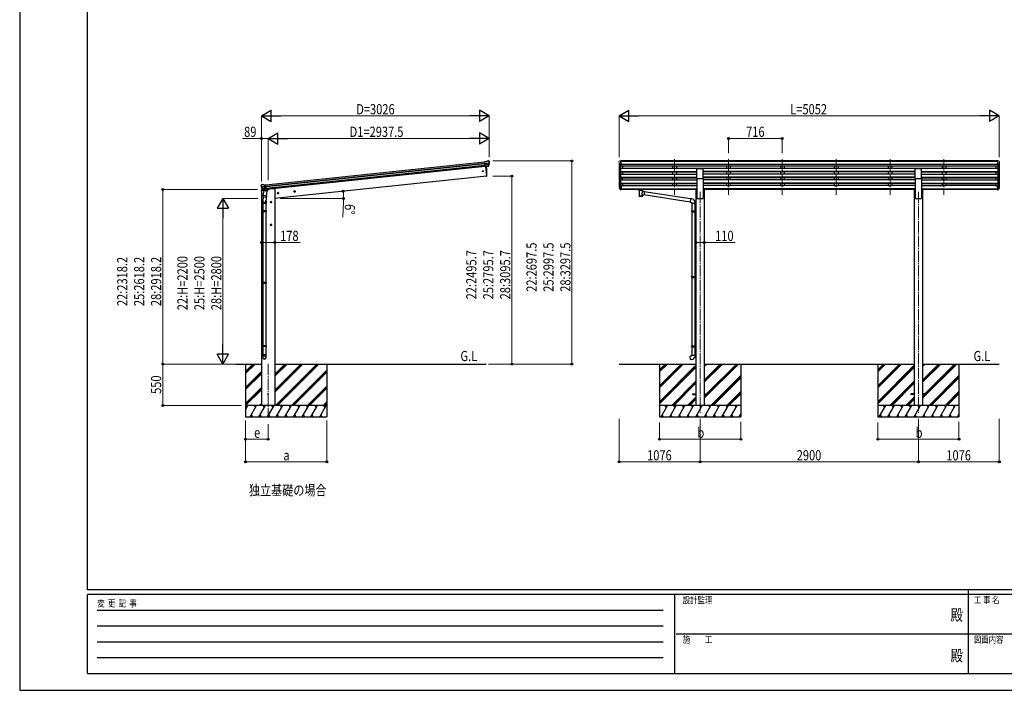
# Model space of a CAD drawing. Units: millimetres. Extents: x 0 to 25230, y 0 to 17820.
# Drawn here: x 0 to 13082, y 0 to 8910 of the extents above; entities that cross this region are included whole.
import ezdxf
from ezdxf.enums import TextEntityAlignment as Align

# ---------------------------------------------------------------- set-up
doc = ezdxf.new("R2010")
doc.units = ezdxf.units.MM
doc.linetypes.add('YCENTER_1', pattern=[13, 10, -1, 1, -1])
for name, color, linetype, lineweight in [('USER1', 3, 'Continuous', 13), ('YKK_12', 2, 'Continuous', 13), ('YKK_13', 4, 'Continuous', 30), ('YKK_A1', 4, 'Continuous', 30), ('YKK_D', 6, 'Continuous', 13), ('YKK_ZWAK', 7, 'Continuous', 30)]:
    doc.layers.add(name, color=color, linetype=linetype, lineweight=lineweight)
doc.styles.add('text-b', font='extslim2.shx', dxfattribs={"width": 0.8, "bigfont": 'extfont2.shx'})

msp = doc.modelspace()

# ---------------------------------------------------------------- linework, layer by layer
at = {"layer": 'YKK_12', "linetype": 'YCENTER_1', "ltscale": 15}
for p, q in [((8700, 7058), (8700, 6581)), ((8700, 7058), (8700, 6581)), ((9416, 7058), (9416, 6581)), ((9416, 7058), (9416, 6581)), ((10132, 7058), (10132, 6581)), ((10132, 7058), (10132, 6581)), ((10848, 7058), (10848, 6581)), ((10848, 7058), (10848, 6581)), ((11564, 7058), (11564, 6581)), ((11564, 7058), (11564, 6581)), ((12280, 7058), (12280, 6581)), ((12280, 7058), (12280, 6581)), ((9040, 6624), (9040, 3685)), ((11940, 6624), (11940, 3685)), ((3300, 4338), (3300, 3633))]:
    msp.add_line(p, q, dxfattribs=at)
at = {"layer": 'YKK_13'}
for p, q in [((6202, 7026), (6175, 7023)), ((6182, 6958), (6175, 7023)), ((6178, 7002), (6237, 7009)), ((6238, 7003), (6178, 6997)), ((6237, 6986), (6180, 6980)), ((6236, 6981), (6180, 6976)), ((6226, 6963), (6182, 6959)), ((6182, 6958), (6192, 6959)), ((6189, 6959), (6203, 6831)), ((6192, 6959), (6218, 6962)), ((6192, 6959), (6192, 6959)), ((6202, 7026), (6214, 7033)), ((6214, 7033), (6214, 7033)), ((6215, 7033), (6228, 7035)), ((6215, 7033), (6215, 7033)), ((6218, 6962), (6226, 6963)), ((6218, 6962), (6218, 6962)), ((6227, 6965), (6237, 6983)), ((6228, 7035), (6228, 7035)), ((6228, 6964), (6238, 6983)), ((6232, 7033), (6232, 7033)), ((6232, 7033), (6236, 7030)), ((6236, 7030), (6237, 7029)), ((6239, 7026), (6238, 7027)), ((8998, 6799), (8998, 6934)), ((8998, 6934), (9083, 6934)), ((9083, 6799), (9083, 6934)), ((11898, 6799), (11898, 6934)), ((11898, 6934), (11983, 6934)), ((11983, 6799), (11983, 6934)), ((6203, 6831), (6205, 6831)), ((3209, 6707), (3209, 6709)), ((3214, 6716), (3210, 6712)), ((3210, 6712), (3210, 6711)), ((3214, 6716), (3214, 6716)), ((3274, 6697), (3214, 6691)), ((3215, 6685), (3274, 6691)), ((3231, 6719), (3217, 6718)), ((3217, 6718), (3217, 6718)), ((3219, 6669), (3276, 6675)), ((3231, 6719), (3231, 6719)), ((3245, 6715), (3232, 6719)), ((3232, 6719), (3232, 6719)), ((3245, 6715), (3271, 6718)), ((3278, 6653), (3271, 6718)), ((7965, 6691), (7969, 6683)), ((7966, 6692), (7969, 6685)), ((7967, 6680), (7968, 6675)), ((7991, 6705), (7984, 6705)), ((7991, 6705), (7991, 6651)), ((8998, 6799), (9083, 6799)), ((11898, 6799), (11983, 6799)), ((12990, 6705), (12990, 6651)), ((12990, 6705), (12996, 6705)), ((13014, 6692), (13011, 6685)), ((13015, 6691), (13011, 6683)), ((13013, 6680), (13012, 6675)), ((3232, 6650), (3218, 6665)), ((3233, 6650), (3220, 6666)), ((3221, 6665), (3276, 6670)), ((3234, 6560), (3229, 6505)), ((3230, 6563), (3232, 6576)), ((3230, 6562), (3230, 6562)), ((3231, 6561), (3272, 6553)), ((3245, 6641), (3232, 6576)), ((3277, 6566), (3232, 6576)), ((3235, 6649), (3278, 6653)), ((3235, 6650), (3237, 6650)), ((3242, 6649), (3235, 6649)), ((3237, 6650), (3275, 6654)), ((3239, 6649), (3239, 6649)), ((3239, 6647), (3264, 6638)), ((3243, 6649), (3242, 6649)), ((3268, 6652), (3243, 6649)), ((3290, 6632), (3245, 6641)), ((3248, 6644), (3247, 6641)), ((3268, 6653), (3265, 6638)), ((3278, 6653), (3268, 6652)), ((3268, 6652), (3268, 6652)), ((3277, 6569), (3271, 6501)), ((3277, 6566), (3274, 6554)), ((3275, 6654), (3276, 6654)), ((3277, 6566), (3290, 6632)), ((3278, 6656), (3279, 6656)), ((3279, 6656), (3290, 6639)), ((3290, 6639), (3289, 6632)), ((7991, 6665), (7984, 6665)), ((7991, 6660), (7984, 6660)), ((7991, 6651), (7984, 6651)), ((8208, 6660), (8208, 6661)), ((8208, 6661), (8208, 6661)), ((8208, 6661), (8209, 6661)), ((8208, 6660), (8208, 6658)), ((8208, 6660), (8208, 6654)), ((8208, 6660), (8208, 6660)), ((8208, 6660), (8208, 6660)), ((8208, 6654), (8208, 6654)), ((8208, 6654), (8208, 6654)), ((8208, 6654), (8208, 6654)), ((8208, 6654), (8208, 6654)), ((8208, 6654), (8209, 6654)), ((8209, 6661), (8209, 6661)), ((8209, 6661), (8209, 6661)), ((8209, 6661), (8210, 6661)), ((8209, 6654), (8209, 6654)), ((8209, 6654), (8209, 6654)), ((8209, 6654), (8210, 6654)), ((8210, 6661), (8293, 6661)), ((8210, 6661), (8210, 6661)), ((8210, 6659), (8293, 6659)), ((8210, 6654), (8225, 6654)), ((8210, 6654), (8210, 6654)), ((8225, 6648), (8225, 6655)), ((8229, 6647), (8229, 6562)), ((8274, 6628), (8274, 6647)), ((8300, 6624), (8274, 6628)), ((8274, 6562), (8274, 6582)), ((8274, 6582), (8293, 6579)), ((8279, 6648), (8279, 6655)), ((8279, 6654), (8293, 6654)), ((8293, 6661), (8293, 6661)), ((8293, 6661), (8294, 6661)), ((8293, 6654), (8293, 6654)), ((8293, 6654), (8294, 6654)), ((8300, 6624), (8293, 6579)), ((8907, 6486), (8293, 6581)), ((8294, 6661), (8294, 6661)), ((8294, 6661), (8295, 6661)), ((8294, 6654), (8294, 6654)), ((8294, 6654), (8295, 6654)), ((8295, 6661), (8295, 6661)), ((8295, 6661), (8295, 6660)), ((8295, 6660), (8295, 6654)), ((8295, 6660), (8295, 6660)), ((8295, 6660), (8295, 6660)), ((8295, 6654), (8295, 6654)), ((8295, 6654), (8295, 6654)), ((8295, 6654), (8295, 6654)), ((8295, 6654), (8295, 6654)), ((8911, 6528), (8299, 6622)), ((12990, 6665), (12996, 6665)), ((12990, 6660), (12996, 6660)), ((12990, 6651), (12996, 6651)), ((3227, 6467), (3227, 6502)), ((3273, 6467), (3227, 6467)), ((3229, 6467), (3229, 6371)), ((3271, 6467), (3271, 6371)), ((3273, 6502), (3273, 6467)), ((8911, 6529), (8907, 6484)), ((8907, 6484), (8927, 6482)), ((8932, 6528), (8911, 6529)), ((8927, 6482), (8927, 6472)), ((8927, 6472), (8973, 6472)), ((8929, 6472), (8929, 6370)), ((8971, 6472), (8971, 6372)), ((8973, 6472), (8973, 6483)), ((3227, 6369), (3228, 6371)), ((3273, 6369), (3227, 6369)), ((3227, 6369), (3227, 6361)), ((3273, 6361), (3227, 6361)), ((3227, 6361), (3228, 6359)), ((3272, 6371), (3228, 6371)), ((3272, 6359), (3228, 6359)), ((3229, 6359), (3229, 5419)), ((3271, 6359), (3271, 5419)), ((3273, 6369), (3272, 6371)), ((3273, 6361), (3272, 6359)), ((3273, 6369), (3273, 6361)), ((8927, 6368), (8928, 6370)), ((8927, 6368), (8971, 6368)), ((8927, 6368), (8927, 6360)), ((8927, 6360), (8971, 6360)), ((8927, 6360), (8928, 6358)), ((8928, 6370), (8971, 6370)), ((8928, 6358), (8971, 6358)), ((8929, 6358), (8929, 5497)), ((8967, 6368), (8966, 6370)), ((8967, 6360), (8966, 6358)), ((8967, 6368), (8967, 6360)), ((8969, 6372), (8985, 6373)), ((8969, 6370), (8969, 6372)), ((8969, 6370), (8971, 6370)), ((8969, 6357), (8971, 6357)), ((8969, 6355), (8969, 6357)), ((8969, 6355), (8985, 6355)), ((8971, 6357), (8971, 6370)), ((8971, 6355), (8971, 5500)), ((8985, 6373), (8985, 6355)), ((8927, 5495), (8928, 5497)), ((8927, 5495), (8971, 5495)), ((8927, 5495), (8927, 5487)), ((8928, 5497), (8971, 5497)), ((8967, 5495), (8966, 5497)), ((8967, 5495), (8967, 5487)), ((8969, 5500), (8985, 5500)), ((8969, 5498), (8969, 5500)), ((8969, 5498), (8971, 5498)), ((8971, 5485), (8971, 5498)), ((8985, 5500), (8985, 5482)), ((3227, 5417), (3228, 5419)), ((3273, 5417), (3227, 5417)), ((3227, 5417), (3227, 5409)), ((3273, 5409), (3227, 5409)), ((3227, 5409), (3228, 5407)), ((3272, 5419), (3228, 5419)), ((3272, 5407), (3228, 5407)), ((3229, 5407), (3229, 4579)), ((3271, 5407), (3271, 4579)), ((3273, 5417), (3272, 5419)), ((3273, 5409), (3272, 5407)), ((3273, 5417), (3273, 5409)), ((8927, 5487), (8971, 5487)), ((8927, 5487), (8928, 5485)), ((8928, 5485), (8971, 5485)), ((8929, 5485), (8929, 4575)), ((8967, 5487), (8966, 5485)), ((8969, 5485), (8971, 5485)), ((8969, 5483), (8969, 5485)), ((8969, 5483), (8985, 5482)), ((8971, 5483), (8971, 4577)), ((3227, 4577), (3228, 4579)), ((3272, 4579), (3228, 4579)), ((3273, 4577), (3272, 4579)), ((3273, 4577), (3227, 4577)), ((3227, 4577), (3227, 4569)), ((3273, 4569), (3227, 4569)), ((3227, 4569), (3228, 4567)), ((3227, 4423), (3227, 4457)), ((3273, 4457), (3227, 4457)), ((3272, 4567), (3228, 4567)), ((3229, 4567), (3229, 4457)), ((3271, 4567), (3271, 4457)), ((3273, 4569), (3272, 4567)), ((3273, 4577), (3273, 4569)), ((3273, 4423), (3273, 4457)), ((8927, 4573), (8928, 4575)), ((8927, 4573), (8971, 4573)), ((8927, 4573), (8927, 4565)), ((8927, 4565), (8971, 4565)), ((8927, 4565), (8928, 4563)), ((8927, 4453), (8973, 4453)), ((8927, 4443), (8927, 4453)), ((8928, 4575), (8971, 4575)), ((8928, 4563), (8971, 4563)), ((8929, 4563), (8929, 4453)), ((8967, 4573), (8966, 4575)), ((8967, 4565), (8966, 4563)), ((8967, 4573), (8967, 4565)), ((8969, 4577), (8985, 4578)), ((8969, 4575), (8969, 4577)), ((8969, 4575), (8971, 4575)), ((8969, 4562), (8971, 4562)), ((8969, 4560), (8969, 4562)), ((8969, 4560), (8985, 4560)), ((8971, 4562), (8971, 4575)), ((8971, 4560), (8971, 4453)), ((8973, 4453), (8973, 4442)), ((8985, 4578), (8985, 4560)), ((8907, 4441), (8927, 4443)), ((8911, 4395), (8907, 4441)), ((8932, 4397), (8911, 4395)), ((8940, 3940), (8940, 3930)), ((8940, 3940), (8985, 3940)), ((8940, 3930), (8985, 3930)), ((9095, 3940), (9140, 3940)), ((9095, 3930), (9140, 3930)), ((9140, 3940), (9140, 3930)), ((11840, 3940), (11840, 3930)), ((11885, 3940), (11840, 3940)), ((11885, 3930), (11840, 3930)), ((12040, 3940), (11995, 3940)), ((12040, 3930), (11995, 3930)), ((12040, 3940), (12040, 3930))]:
    msp.add_line(p, q, dxfattribs=at)
at = {"layer": 'YKK_13', "lineweight": 13, "ltscale": 0.5}
for p, q in [((7962, 7025), (7962, 7024)), ((7969, 7034), (7965, 7028)), ((7965, 7003), (7970, 7000)), ((7976, 6963), (7967, 6979)), ((7972, 7034), (7970, 7034)), ((7970, 7000), (7970, 6983)), ((7972, 7034), (7991, 7034)), ((7984, 6961), (7979, 6961)), ((7984, 6961), (7984, 7034)), ((7991, 6962), (7984, 6962)), ((7991, 7034), (8001, 7034)), ((7991, 6962), (7991, 7034)), ((8001, 7033), (8001, 7034)), ((12990, 7034), (12980, 7034)), ((12980, 7033), (12980, 7034)), ((12990, 7034), (12980, 7034)), ((12980, 7033), (12980, 7034)), ((12990, 6962), (12990, 7034)), ((13008, 7034), (12990, 7034)), ((12990, 6962), (12990, 7034)), ((13008, 7034), (12990, 7034)), ((12990, 6962), (12996, 6962)), ((12990, 6962), (12996, 6962)), ((12996, 6961), (12996, 7034)), ((12996, 6961), (12996, 7034)), ((12996, 6961), (13001, 6961)), ((12996, 6961), (13001, 6961)), ((13004, 6963), (13013, 6979)), ((13004, 6963), (13013, 6979)), ((13008, 7034), (13010, 7034)), ((13008, 7034), (13010, 7034)), ((13016, 7003), (13010, 7000)), ((13016, 7003), (13010, 7000)), ((13010, 7000), (13010, 6983)), ((13010, 7000), (13010, 6983)), ((13011, 7034), (13015, 7028)), ((13011, 7034), (13015, 7028)), ((13018, 7025), (13018, 7024)), ((13018, 7025), (13018, 7024))]:
    msp.add_line(p, q, dxfattribs=at)
at = {"layer": 'YKK_13', "lineweight": 25}
for p, q in [((7968, 6676), (7977, 6660)), ((7968, 6675), (7977, 6652)), ((7978, 6661), (7970, 6676)), ((7984, 6705), (7984, 6650)), ((12996, 6705), (12996, 6650)), ((13002, 6661), (13010, 6676)), ((13012, 6676), (13004, 6660)), ((13012, 6675), (13004, 6652)), ((7984, 6660), (7979, 6660)), ((7984, 6658), (7979, 6658)), ((7984, 6650), (7979, 6650)), ((12996, 6660), (13001, 6660)), ((12996, 6658), (13001, 6658)), ((12996, 6650), (13001, 6650))]:
    msp.add_line(p, q, dxfattribs=at)
at = {"layer": 'YKK_13', "ltscale": 0.5}
for p, q in [((3207, 6648), (3207, 6642)), ((3207, 6642), (3244, 6646)), ((3229, 6653), (3210, 6651)), ((3283, 6650), (3310, 6652)), ((3314, 6660), (3314, 6657))]:
    msp.add_line(p, q, dxfattribs=at)
at = {"layer": 'YKK_13'}
for centre, radius in [((6155, 6897), 6.5), ((3300, 3935), 4.5)]:
    msp.add_circle(centre, radius, dxfattribs=at)
for centre, radius, start, end in [((5307, 6871), 901, 357.6414, 5.7069), ((6215, 7030), 3, 96.0237, 120.9763), ((6225, 6966), 2.99, 285.2717, 331.0074), ((6229, 7030), 5, 51.0443, 95.9557), ((6045, 7004), 192, 1.4271, 6.5758), ((6283, 7011), 45.3, 182.6712, 185.6452), ((6038, 7004), 200, 354.2001, 359.5388), ((6234, 6985), 3, 332.6911, 354.2001), ((6241, 7003), 2.74, 179.0215, 184.4341), ((6238, 7001), 1.35, 95.1605, 97.9193), ((6236, 6984), 3, 331, 354.1392), ((6038, 7004), 202, 354.1392, 6), ((6204, 6834), 3, 278, 357.6392), ((3410, 6728), 202, 186, 197.8608), ((3403, 6726), 192, 185.4242, 190.5729), ((3218, 6713), 5, 96.0443, 140.9557), ((3169, 6684), 45.3, 6.3548, 9.3288), ((3212, 6685), 2.74, 7.5659, 12.9785), ((3215, 6684), 1.35, 94.0807, 96.8395), ((3410, 6728), 200, 192.4612, 197.7999), ((3231, 6716), 3, 71.0237, 95.9763), ((7995, 6702), 30.4, 187.1552, 198.1973), ((7993, 6700), 29.5, 186.5081, 197.9814), ((12985, 6702), 30.4, 341.8027, 352.8448), ((12987, 6700), 29.5, 342.0186, 353.4919), ((3221, 6667), 3, 197.8608, 221), ((3222, 6668), 3, 197.7999, 219.3089), ((3231, 6563), 1.95, 167.5402, 209.9777), ((3232, 6563), 2, 209.9096, 258.5), ((3234, 6651), 2.99, 220.9926, 266.7283), ((3235, 6650), 0.5, 240.7375, 276), ((3238, 6649), 0.5, 348.5, 96), ((3240, 6648), 1, 168.5, 248.5), ((3264, 6639), 1.03, 242.539, 344.4657), ((3269, 6652), 0.604, 93.0984, 164.7059), ((3272, 6555), 2, 258.5, 341.9684), ((3276, 6654), 0.5, 276, 311.2625), ((3257, 6502), 30, 177.4514, 180), ((8928, 6483), 45, 0, 85), ((8928, 4442), 45, 275, 0)]:
    msp.add_arc(centre, radius, start, end, dxfattribs=at)
at = {"layer": 'YKK_13', "lineweight": 13, "ltscale": 0.5}
for centre, radius, start, end in [((7965, 7025), 3, 93, 180), ((8164, 7024), 202, 180, 184.949), ((7969, 7007), 6.18, 185.7035, 224.999), ((7970, 6980), 3, 94.7167, 210), ((7970, 7033), 1, 93.5, 145), ((7970, 7000), 0.3, 0, 60), ((7970, 6983), 0.3, 274.7167, 0), ((7979, 6964), 3, 210, 266.5), ((13001, 6964), 3, 273.5, 330), ((13001, 6964), 3, 273.5, 330), ((13010, 7033), 1, 35, 86.5), ((13010, 7033), 1, 35, 86.5), ((13010, 7000), 0.3, 120, 180), ((13010, 7000), 0.3, 120, 180), ((13010, 6983), 0.3, 180, 265.2833), ((13010, 6980), 3, 330, 85.2833), ((13010, 6983), 0.3, 180, 265.2833), ((13010, 6980), 3, 330, 85.2833), ((13015, 7025), 3, 0, 87), ((13015, 7025), 3, 0, 87), ((13011, 7007), 6.18, 315.001, 354.2965), ((13011, 7007), 6.18, 315.001, 354.2965), ((12816, 7024), 202, 355.051, 0), ((12816, 7024), 202, 355.051, 0)]:
    msp.add_arc(centre, radius, start, end, dxfattribs=at)
at = {"layer": 'YKK_13', "ltscale": 0.5}
for centre, radius, start, end in [((3210, 6648), 3, 96, 172.5), ((3309, 6657), 5, 276, 352.5)]:
    msp.add_arc(centre, radius, start, end, dxfattribs=at)
at = {"layer": 'YKK_13'}
for centre, major_axis, ratio, start_param, end_param in [((6225, 6966), (-0.11, 3), 0.642905, 3.245938, 4.203928), ((6225, 6966), (3.53, -2.11), 0.650902, 5.256145, 5.328955), ((6225, 6966), (1.66, -2.51), 0.997631, 5.80419, 5.892948), ((6228, 6966), (1.08, 3.13), 0.040856, 2.113504, 2.141625), ((6236, 7026), (-0.87, 5.91), 0.020485, 0.671432, 1.569131), ((6231, 7030), (5.88, -1.31), 0.24881, 0.460585, 0.464104), ((6235, 7027), (-2.34, 1.9), 0.995767, 3.985972, 4.712389), ((6040, 6982), (-21, 199), 0.994373, 4.711379, 4.727754), ((8053, 6699), (-89.1, 1.4), 0.57596, -0.08695, 0.084632), ((8052, 6706), (87.9, 4.4), 0.541684, 3.065934, 3.222851), ((7969, 6680), (1.3, 0), 0.90356, 1.370089, 3.347195), ((8055, 6696), (-89.1, 0), 0.90356, 0.205602, 0.251535), ((8054, 6700), (-88.1, 0), 0.90356, 0.266296, 0.300384), ((8252, 6655), (27, 0), 0.070066, 0, 3.141593), ((8252, 6648), (27.1, 0), 0.069685, 3.141593, 6.283185), ((8252, 6574), (22.9, 0), 0.122865, 3.141593, 6.283185), ((8263, 6651), (16, 0), 0.361356, 6.263698, 6.283185), ((3250, 6502), (23, 0), 0.996195, 2.621936, 6.60748), ((3250, 6502), (21, 0), 0.996195, 3.02155, 6.224799), ((3250, 4425), (-23, 0), 0.996195, 3.141593, 6.283185), ((3250, 4423), (-23, 0), 0.996195, 3.141593, 6.283185), ((3250, 4423), (0, -23.4), 0.981806, 4.712389, 7.853982)]:
    msp.add_ellipse(centre, major_axis=major_axis, ratio=ratio, start_param=start_param, end_param=end_param, dxfattribs=at)
at = {"layer": 'YKK_13', "extrusion": (0, 0, -1)}
for centre, major_axis, ratio, start_param, end_param in [((3212, 6709), (1.9, 2.34), 0.995767, 3.985972, 4.712389), ((3216, 6714), (-5.48, -2.51), 0.24881, 0.460585, 0.464104), ((3211, 6708), (-0.38, 5.97), 0.020485, 0.671432, 1.569131), ((3412, 6706), (-21, 199), 0.994373, 4.711379, 4.727754), ((12926, 6700), (88.1, 0), 0.90356, 0.266296, 0.300384), ((13011, 6680), (-1.3, 0), 0.90356, 1.370089, 3.347195), ((12925, 6696), (89.1, 0), 0.90356, 0.205602, 0.251535), ((12927, 6699), (89.1, 1.4), 0.57596, -0.08695, 0.084632), ((12928, 6706), (-87.9, 4.4), 0.541684, 3.065934, 3.222851), ((3232, 6652), (-1.71, 2.84), 0.040856, 2.113504, 2.141625), ((3234, 6652), (-0.51, 2.96), 0.642905, 3.245938, 4.203928), ((3234, 6652), (-3.02, -2.79), 0.650902, 5.256145, 5.328955), ((3234, 6652), (-1.1, -2.8), 0.997631, 5.80419, 5.892948), ((8210, 6658), (2, 0), 0.109601, 3.141593, 4.712389), ((8252, 6562), (22.9, 0), 0.101955, 6.282972, 9.424821), ((8252, 6602), (-22.8, -26.6), 0.234429, 3.156333, 4.597638), ((8254, 6604), (20.3, -22.2), 0.045535, 4.975651, 6.24419), ((8293, 6658), (2, 0), 0.109601, 4.712389, 6.283185)]:
    msp.add_ellipse(centre, major_axis=major_axis, ratio=ratio, start_param=start_param, end_param=end_param, dxfattribs=at)
at = {"layer": 'YKK_13', "lineweight": 25}
for centre, major_axis, start_param, end_param in [((7979, 6661), (-3, 0), 0.523599, 1.570796), ((7979, 6653), (3, 0), 3.665191, 4.712389), ((7979, 6661), (-1.5, 0), 0.523599, 1.570796)]:
    msp.add_ellipse(centre, major_axis=major_axis, ratio=0.90356, start_param=start_param, end_param=end_param, dxfattribs=at)
at = {"layer": 'YKK_13', "lineweight": 25, "extrusion": (0, 0, -1)}
for centre, major_axis, start_param, end_param in [((13001, 6661), (1.5, 0), 0.523599, 1.570796), ((13001, 6661), (3, 0), 0.523599, 1.570796), ((13001, 6653), (-3, 0), 3.665191, 4.712389)]:
    msp.add_ellipse(centre, major_axis=major_axis, ratio=0.90356, start_param=start_param, end_param=end_param, dxfattribs=at)
at = {"layer": 'YKK_13'}
msp.add_ellipse((3250, 4423), major_axis=(21, 0), ratio=0.996195, dxfattribs=at)
at = {"layer": 'YKK_A1'}
for p, q in [((3272, 6716), (6176, 7021)), ((3274, 6697), (6178, 7002)), ((3274, 6693), (6178, 6998)), ((3276, 6673), (6180, 6978)), ((6182, 6961), (3278, 6656)), ((6189, 6959), (6203, 6831)), ((7964, 7004), (7964, 6705)), ((7969, 6976), (7969, 6679)), ((7978, 6962), (7978, 6660)), ((7984, 6961), (7984, 6705)), ((12996, 6934), (7984, 6934)), ((12990, 7033), (7991, 7033)), ((12990, 7027), (7991, 7027)), ((12990, 6984), (7991, 6984)), ((12990, 6966), (7991, 6966)), ((11913, 6963), (7991, 6963)), ((8009, 6963), (8009, 6934)), ((8675, 6963), (8675, 6934)), ((8725, 6963), (8725, 6934)), ((9391, 6963), (9391, 6934)), ((9441, 6963), (9441, 6934)), ((10107, 6963), (10107, 6934)), ((10157, 6963), (10157, 6934)), ((10823, 6963), (10823, 6934)), ((10873, 6963), (10873, 6934)), ((11539, 6963), (11539, 6934)), ((11589, 6963), (11589, 6934)), ((12990, 6963), (11913, 6963)), ((12255, 6963), (12255, 6934)), ((12305, 6963), (12305, 6934)), ((12971, 6963), (12971, 6934)), ((12996, 6961), (12996, 6705)), ((13002, 6962), (13002, 6660)), ((13011, 6976), (13011, 6679)), ((13016, 7004), (13016, 6705)), ((6203, 6831), (3389, 6535)), ((7984, 6892), (8998, 6892)), ((7984, 6891), (8998, 6891)), ((7984, 6887), (8998, 6887)), ((7984, 6858), (8998, 6858)), ((7984, 6816), (8998, 6816)), ((7984, 6815), (8998, 6815)), ((7984, 6810), (8998, 6810)), ((8009, 6887), (8009, 6858)), ((8009, 6781), (8009, 6810)), ((8675, 6887), (8675, 6858)), ((8675, 6810), (8675, 6781)), ((8725, 6887), (8725, 6858)), ((8725, 6810), (8725, 6781)), ((11898, 6892), (9083, 6892)), ((11898, 6891), (9083, 6891)), ((11898, 6887), (9083, 6887)), ((11898, 6858), (9083, 6858)), ((11898, 6816), (9083, 6816)), ((11898, 6815), (9083, 6815)), ((11898, 6810), (9083, 6810)), ((9391, 6887), (9391, 6858)), ((9391, 6810), (9391, 6781)), ((9441, 6887), (9441, 6858)), ((9441, 6810), (9441, 6781)), ((10107, 6887), (10107, 6858)), ((10107, 6810), (10107, 6781)), ((10157, 6887), (10157, 6858)), ((10157, 6810), (10157, 6781)), ((10823, 6887), (10823, 6858)), ((10823, 6810), (10823, 6781)), ((10873, 6887), (10873, 6858)), ((10873, 6810), (10873, 6781)), ((11539, 6887), (11539, 6858)), ((11539, 6810), (11539, 6781)), ((11589, 6887), (11589, 6858)), ((11589, 6810), (11589, 6781)), ((11983, 6892), (12996, 6892)), ((11983, 6891), (12996, 6891)), ((11983, 6887), (12996, 6887)), ((11983, 6858), (12996, 6858)), ((11983, 6816), (12996, 6816)), ((11983, 6815), (12996, 6815)), ((11983, 6810), (12996, 6810)), ((12255, 6887), (12255, 6858)), ((12255, 6810), (12255, 6781)), ((12305, 6887), (12305, 6858)), ((12305, 6810), (12305, 6781)), ((12971, 6887), (12971, 6858)), ((12971, 6781), (12971, 6810)), ((7984, 6781), (8998, 6781)), ((7984, 6740), (8998, 6740)), ((7984, 6738), (8998, 6738)), ((7984, 6734), (8998, 6734)), ((8009, 6704), (7991, 6704)), ((8009, 6734), (8009, 6704)), ((8009, 6709), (8675, 6709)), ((8675, 6734), (8675, 6704)), ((8725, 6704), (8675, 6704)), ((8725, 6734), (8725, 6704)), ((8725, 6709), (8998, 6709)), ((8998, 6799), (8998, 6535)), ((9083, 6799), (9083, 6535)), ((11898, 6781), (9083, 6781)), ((11898, 6740), (9083, 6740)), ((11898, 6738), (9083, 6738)), ((11898, 6734), (9083, 6734)), ((9391, 6709), (9083, 6709)), ((9391, 6734), (9391, 6704)), ((9441, 6704), (9391, 6704)), ((9441, 6734), (9441, 6704)), ((10107, 6709), (9441, 6709)), ((10107, 6734), (10107, 6704)), ((10157, 6704), (10107, 6704)), ((10157, 6734), (10157, 6704)), ((10823, 6709), (10157, 6709)), ((10823, 6734), (10823, 6704)), ((10873, 6704), (10823, 6704)), ((10873, 6734), (10873, 6704)), ((11539, 6709), (10873, 6709)), ((11539, 6734), (11539, 6704)), ((11589, 6704), (11539, 6704)), ((11589, 6734), (11589, 6704)), ((11898, 6709), (11589, 6709)), ((11898, 6799), (11898, 6535)), ((11983, 6799), (11983, 6535)), ((11983, 6781), (12996, 6781)), ((11983, 6740), (12996, 6740)), ((11983, 6738), (12996, 6738)), ((11983, 6734), (12996, 6734)), ((11983, 6709), (12255, 6709)), ((12255, 6734), (12255, 6704)), ((12305, 6704), (12255, 6704)), ((12305, 6734), (12305, 6704)), ((12971, 6709), (12305, 6709)), ((12971, 6734), (12971, 6704)), ((12971, 6704), (12990, 6704)), ((3211, 6642), (3211, 3785)), ((3370, 6665), (3314, 6660)), ((3370, 6665), (3389, 6665)), ((3389, 6665), (3389, 3785)), ((7991, 6662), (8985, 6662)), ((7991, 6661), (8985, 6661)), ((8225, 6653), (7991, 6653)), ((8985, 6653), (8279, 6653)), ((8985, 6665), (8985, 3785)), ((8985, 6665), (8998, 6665)), ((9083, 6665), (9095, 6665)), ((9095, 6665), (9095, 3785)), ((11885, 6662), (9095, 6662)), ((11885, 6661), (9095, 6661)), ((11885, 6653), (9095, 6653)), ((11885, 6665), (11885, 3785)), ((11885, 6665), (11898, 6665)), ((11983, 6665), (11995, 6665)), ((11995, 6665), (11995, 3785)), ((11995, 6662), (12990, 6662)), ((11995, 6661), (12990, 6661)), ((12990, 6653), (11995, 6653)), ((8998, 6535), (9083, 6535)), ((11898, 6535), (11983, 6535)), ((2873, 4335), (3211, 4335)), ((3000, 4335), (3000, 3635)), ((3000, 4208), (3127, 4335)), ((3000, 4222), (3113, 4335)), ((3000, 4236), (3099, 4335)), ((3389, 4335), (6199, 4335)), ((3389, 4201), (3523, 4335)), ((3389, 4186), (3538, 4335)), ((3389, 4172), (3552, 4335)), ((3389, 3989), (3736, 4335)), ((3389, 3974), (3750, 4335)), ((3389, 3960), (3764, 4335)), ((3398, 3785), (3948, 4335)), ((3412, 3785), (3962, 4335)), ((3426, 3785), (3976, 4335)), ((4080, 4335), (4080, 3635)), ((7964, 4335), (8985, 4335)), ((8500, 4335), (8500, 3635)), ((8500, 4018), (8817, 4335)), ((8500, 4032), (8803, 4335)), ((8500, 4046), (8789, 4335)), ((8500, 4230), (8605, 4335)), ((8500, 4244), (8591, 4335)), ((8500, 4258), (8577, 4335)), ((8500, 3834), (8985, 4319)), ((9095, 4335), (11885, 4335)), ((9095, 3880), (9550, 4335)), ((9095, 4092), (9338, 4335)), ((9095, 4107), (9324, 4335)), ((9095, 4121), (9309, 4335)), ((9095, 4305), (9126, 4335)), ((9095, 4319), (9111, 4335)), ((9095, 4333), (9097, 4335)), ((9126, 3940), (9522, 4335)), ((9140, 3939), (9536, 4335)), ((9580, 4335), (9580, 3635)), ((11400, 4335), (11400, 3635)), ((11400, 4018), (11717, 4335)), ((11400, 4032), (11703, 4335)), ((11400, 4046), (11689, 4335)), ((11400, 4230), (11505, 4335)), ((11400, 4244), (11491, 4335)), ((11400, 4258), (11477, 4335)), ((11400, 3834), (11885, 4319)), ((11995, 4335), (13016, 4335)), ((11995, 3880), (12450, 4335)), ((11995, 4092), (12238, 4335)), ((11995, 4107), (12224, 4335)), ((11995, 4121), (12209, 4335)), ((11995, 4305), (12026, 4335)), ((11995, 4319), (12011, 4335)), ((11995, 4333), (11997, 4335)), ((12026, 3940), (12422, 4335)), ((12040, 3939), (12436, 4335)), ((12480, 4335), (12480, 3635)), ((3000, 4024), (3211, 4235)), ((3000, 4010), (3211, 4221)), ((3000, 3995), (3211, 4206)), ((3610, 3785), (4080, 4255)), ((3624, 3785), (4080, 4241)), ((3638, 3785), (4080, 4227)), ((8500, 3820), (8985, 4305)), ((8500, 3806), (8985, 4291)), ((11400, 3820), (11885, 4305)), ((11400, 3806), (11885, 4291)), ((8663, 3785), (8985, 4107)), ((8677, 3785), (8985, 4093)), ((8691, 3785), (8985, 4079)), ((9184, 3785), (9580, 4181)), ((9198, 3785), (9580, 4167)), ((9212, 3785), (9580, 4153)), ((11563, 3785), (11885, 4107)), ((11577, 3785), (11885, 4093)), ((11591, 3785), (11885, 4079)), ((12084, 3785), (12480, 4181)), ((12098, 3785), (12480, 4167)), ((12112, 3785), (12480, 4153)), ((3000, 3812), (3211, 4023)), ((3000, 3797), (3211, 4008)), ((3002, 3785), (3211, 3994)), ((3822, 3785), (4080, 4043)), ((3836, 3785), (4080, 4029)), ((3850, 3785), (4080, 4015)), ((9095, 3909), (9117, 3930)), ((9095, 3894), (9131, 3930)), ((9396, 3785), (9580, 3969)), ((9410, 3785), (9580, 3955)), ((9424, 3785), (9580, 3941)), ((11995, 3909), (12017, 3930)), ((11995, 3894), (12031, 3930)), ((12296, 3785), (12480, 3969)), ((12310, 3785), (12480, 3955)), ((12324, 3785), (12480, 3941)), ((3186, 3785), (3211, 3811)), ((3200, 3785), (3211, 3796)), ((4034, 3785), (4080, 3831)), ((4048, 3785), (4080, 3817)), ((4062, 3785), (4080, 3803)), ((8875, 3785), (8985, 3895)), ((8889, 3785), (8985, 3881)), ((8904, 3785), (8985, 3866)), ((11775, 3785), (11885, 3895)), ((11789, 3785), (11885, 3881)), ((11804, 3785), (11885, 3866)), ((3000, 3728), (3033, 3785)), ((3062, 3635), (3148, 3785)), ((3177, 3635), (3264, 3785)), ((3293, 3635), (3379, 3785)), ((3408, 3635), (3495, 3785)), ((3524, 3635), (3610, 3785)), ((3639, 3635), (3726, 3785)), ((3755, 3635), (3841, 3785)), ((3870, 3635), (3957, 3785)), ((3986, 3635), (4072, 3785)), ((8521, 3635), (8607, 3785)), ((8636, 3635), (8723, 3785)), ((8752, 3635), (8838, 3785)), ((8867, 3635), (8954, 3785)), ((8983, 3635), (9069, 3785)), ((9098, 3635), (9185, 3785)), ((9213, 3635), (9300, 3785)), ((9329, 3635), (9416, 3785)), ((9444, 3635), (9531, 3785)), ((9560, 3635), (9580, 3670)), ((11421, 3635), (11507, 3785)), ((11536, 3635), (11623, 3785)), ((11652, 3635), (11738, 3785)), ((11767, 3635), (11854, 3785)), ((11883, 3635), (11969, 3785)), ((11998, 3635), (12085, 3785)), ((12113, 3635), (12200, 3785)), ((12229, 3635), (12316, 3785)), ((12344, 3635), (12431, 3785)), ((12460, 3635), (12480, 3670)), ((3000, 3635), (4080, 3635)), ((3077, 3661), (3092, 3635)), ((3192, 3661), (3207, 3635)), ((3308, 3661), (3323, 3635)), ((3423, 3661), (3438, 3635)), ((3539, 3661), (3554, 3635)), ((3654, 3661), (3669, 3635)), ((3770, 3661), (3785, 3635)), ((3885, 3661), (3900, 3635)), ((4001, 3661), (4016, 3635)), ((8500, 3635), (9580, 3635)), ((8536, 3661), (8551, 3635)), ((8651, 3661), (8666, 3635)), ((8767, 3661), (8782, 3635)), ((8882, 3661), (8897, 3635)), ((8998, 3661), (9013, 3635)), ((9113, 3661), (9128, 3635)), ((9228, 3661), (9243, 3635)), ((9344, 3661), (9359, 3635)), ((9459, 3661), (9474, 3635)), ((9575, 3661), (9580, 3652)), ((11400, 3635), (12480, 3635)), ((11436, 3661), (11451, 3635)), ((11551, 3661), (11566, 3635)), ((11667, 3661), (11682, 3635)), ((11782, 3661), (11797, 3635)), ((11898, 3661), (11913, 3635)), ((12013, 3661), (12028, 3635)), ((12128, 3661), (12143, 3635)), ((12244, 3661), (12259, 3635)), ((12359, 3661), (12374, 3635)), ((12475, 3661), (12480, 3652))]:
    msp.add_line(p, q, dxfattribs=at)
at = {"layer": 'YKK_A1', "linetype": 'YCENTER_1', "ltscale": 0.5}
for p, q in [((3443, 6606), (3423, 6604)), ((3434, 6595), (3432, 6615)), ((3662, 6629), (3642, 6627)), ((3653, 6618), (3651, 6638)), ((3350, 6485), (3330, 6485)), ((3340, 6475), (3340, 6495)), ((3350, 6185), (3330, 6185)), ((3340, 6175), (3340, 6195))]:
    msp.add_line(p, q, dxfattribs=at)
at = {"layer": 'YKK_A1', "linetype": 'Continuous', "ltscale": 0.5}
for p, q in [((3432, 6612), (3426, 6608)), ((3426, 6608), (3427, 6600)), ((3427, 6600), (3434, 6597)), ((3439, 6609), (3432, 6612)), ((3434, 6597), (3440, 6602)), ((3440, 6602), (3439, 6609)), ((3651, 6635), (3645, 6631)), ((3645, 6631), (3646, 6623)), ((3646, 6623), (3653, 6620)), ((3658, 6632), (3651, 6635)), ((3653, 6620), (3659, 6625)), ((3659, 6625), (3658, 6632)), ((3340, 6493), (3334, 6489)), ((3334, 6489), (3334, 6481)), ((3334, 6481), (3340, 6477)), ((3347, 6489), (3340, 6493)), ((3340, 6477), (3347, 6481)), ((3347, 6481), (3347, 6489)), ((3340, 6192), (3333, 6189)), ((3333, 6189), (3333, 6181)), ((3333, 6181), (3340, 6177)), ((3346, 6189), (3340, 6192)), ((3340, 6177), (3346, 6181)), ((3346, 6181), (3346, 6189))]:
    msp.add_line(p, q, dxfattribs=at)
at = {"layer": 'YKK_A1', "ltscale": 0.5}
for p, q in [((4080, 3785), (3000, 3785)), ((3018, 3759), (3003, 3785)), ((3133, 3759), (3118, 3785)), ((3249, 3759), (3234, 3785)), ((3364, 3759), (3349, 3785)), ((3480, 3759), (3465, 3785)), ((3595, 3759), (3580, 3785)), ((3711, 3759), (3696, 3785)), ((3826, 3759), (3811, 3785)), ((3942, 3759), (3927, 3785)), ((4057, 3759), (4042, 3785)), ((9580, 3785), (8500, 3785)), ((8592, 3759), (8577, 3785)), ((8708, 3759), (8693, 3785)), ((8823, 3759), (8808, 3785)), ((8939, 3759), (8924, 3785)), ((9054, 3759), (9039, 3785)), ((9170, 3759), (9155, 3785)), ((9285, 3759), (9270, 3785)), ((9386, 3785), (9401, 3759)), ((9501, 3785), (9516, 3759)), ((12480, 3785), (11400, 3785)), ((11492, 3759), (11477, 3785)), ((11608, 3759), (11593, 3785)), ((11723, 3759), (11708, 3785)), ((11839, 3759), (11824, 3785)), ((11954, 3759), (11939, 3785)), ((12070, 3759), (12055, 3785)), ((12185, 3759), (12170, 3785)), ((12286, 3785), (12301, 3759)), ((12401, 3785), (12416, 3759))]:
    msp.add_line(p, q, dxfattribs=at)
at = {"layer": 'YKK_A1', "linetype": 'Continuous', "ltscale": 0.5}
for centre, radius in [((3433, 6605), 8.5), ((3433, 6605), 7.7), ((3433, 6605), 6.5), ((3652, 6628), 8.5), ((3652, 6628), 7.7), ((3652, 6628), 6.5), ((3340, 6485), 8.5), ((3340, 6485), 7.7), ((3340, 6485), 6.5), ((3340, 6185), 8.5), ((3340, 6185), 7.7), ((3340, 6185), 6.5)]:
    msp.add_circle(centre, radius, dxfattribs=at)
at = {"layer": 'YKK_D', "lineweight": -2}
for p, q in [((3211, 7633), (3341, 7708)), ((3211, 7633), (3341, 7558)), ((3211, 7633), (3471, 7633)), ((3341, 7558), (3341, 7708)), ((6238, 7633), (5978, 7633)), ((6238, 7633), (6108, 7708)), ((6108, 7708), (6108, 7558)), ((6238, 7633), (6108, 7558)), ((7964, 7633), (8094, 7708)), ((7964, 7633), (8094, 7558)), ((7964, 7633), (8224, 7633)), ((8094, 7558), (8094, 7708)), ((13016, 7633), (12756, 7633)), ((13016, 7633), (12886, 7708)), ((12886, 7708), (12886, 7558)), ((13016, 7633), (12886, 7558)), ((3300, 7333), (3430, 7408)), ((3300, 7333), (3430, 7258)), ((3300, 7333), (3560, 7333)), ((3430, 7258), (3430, 7408)), ((6238, 7333), (5978, 7333)), ((6238, 7333), (6108, 7408)), ((6108, 7408), (6108, 7258)), ((6238, 7333), (6108, 7258)), ((2700, 6535), (2625, 6405)), ((2700, 6535), (2775, 6405)), ((2700, 6535), (2700, 6275)), ((2625, 6405), (2775, 6405)), ((2700, 4335), (2700, 4595)), ((2700, 4335), (2625, 4465)), ((2775, 4465), (2625, 4465)), ((2700, 4335), (2775, 4465))]:
    msp.add_line(p, q, dxfattribs=at)
at = {"layer": 'YKK_D'}
for p, q in [((3211, 6760), (3211, 7634)), ((3361, 7633), (6088, 7633)), ((6238, 7088), (6238, 7634)), ((7964, 7084), (7964, 7634)), ((8114, 7633), (12866, 7633)), ((13016, 7084), (13016, 7634)), ((3211, 7333), (2962, 7333)), ((3211, 6760), (3211, 7334)), ((3300, 7333), (3211, 7333)), ((3300, 6776), (3300, 7334)), ((3300, 6776), (3300, 7334)), ((3450, 7333), (6088, 7333)), ((6238, 7088), (6238, 7334)), ((9416, 7138), (9416, 7334)), ((9416, 7333), (10132, 7333)), ((10132, 7138), (10132, 7334)), ((6288, 7033), (7339, 7033)), ((7338, 4335), (7338, 7033)), ((6288, 6831), (6539, 6831)), ((6538, 6831), (6538, 4335)), ((3161, 6653), (1899, 6653)), ((1900, 6653), (1900, 4335)), ((3163, 6535), (2699, 6535)), ((3460, 6535), (4305, 6535)), ((4303, 6484), (4292, 6286)), ((2700, 6385), (2700, 4485)), ((3211, 5950), (3389, 5950)), ((3389, 5950), (3725, 5950)), ((8985, 5950), (9095, 5950)), ((9095, 5950), (9505, 5950)), ((2872, 4335), (1899, 4335)), ((2872, 4335), (1899, 4335)), ((1900, 3785), (1900, 4335)), ((2872, 4335), (2699, 4335)), ((6228, 4335), (7339, 4335)), ((6228, 4335), (6539, 4335)), ((2946, 3785), (1899, 3785)), ((3000, 3585), (3000, 3034)), ((3000, 3585), (3000, 3334)), ((3300, 3534), (3300, 3334)), ((4080, 3585), (4080, 3034)), ((7964, 3605), (7964, 3034)), ((8500, 3560), (8500, 3334)), ((9040, 3605), (9040, 3034)), ((9040, 3605), (9040, 3034)), ((9580, 3566), (9580, 3334)), ((11400, 3560), (11400, 3334)), ((11940, 3605), (11940, 3034)), ((11940, 3605), (11940, 3034)), ((12480, 3566), (12480, 3334)), ((13016, 3605), (13016, 3034)), ((3300, 3335), (3000, 3335)), ((8500, 3335), (9580, 3335)), ((11400, 3335), (12480, 3335)), ((4080, 3035), (3000, 3035)), ((7964, 3035), (9040, 3035)), ((9040, 3035), (11940, 3035)), ((11940, 3035), (13016, 3035))]:
    msp.add_line(p, q, dxfattribs=at)
at = {"layer": 'YKK_D', "linetype": 'ByBlock', "lineweight": -2}
for centre in [(3211, 7333), (9416, 7333), (10132, 7333), (7338, 7033), (6538, 6831), (1900, 6653), (4299, 6631), (4304, 6535), (3211, 5950), (3389, 5950), (8985, 5950), (9095, 5950), (1900, 4335), (1900, 4335), (6538, 4335), (7338, 4335), (1900, 3785), (3000, 3335), (3300, 3335), (8500, 3335), (9580, 3335), (11400, 3335), (12480, 3335), (3000, 3035), (4080, 3035), (7964, 3035), (9040, 3035), (9040, 3035), (11940, 3035), (11940, 3035), (13016, 3035)]:
    msp.add_circle(centre, 12.8, dxfattribs=at)
at = {"layer": 'YKK_D'}
for start, end in [(0, 6), (356.8195, 0)]:
    msp.add_arc((3385, 6535), 919, start, end, dxfattribs=at)
at = {"layer": 'YKK_ZWAK'}
for p, q in [((0, 17820), (0, 0)), ((900, 1335), (900, 17235)), ((24300, 1335), (900, 1335)), ((12600, 1335), (12600, 225)), ((8700, 1275), (900, 1275)), ((900, 225), (900, 1275)), ((8700, 1275), (8700, 225)), ((12600, 1275), (8700, 1275)), ((16500, 1275), (12600, 1275)), ((1028, 1065), (8550, 1065)), ((1028, 855), (8550, 855)), ((8723, 750), (12600, 750)), ((12600, 750), (16500, 750)), ((1028, 645), (8550, 645)), ((1028, 435), (8550, 435)), ((900, 225), (8700, 225)), ((8700, 225), (12600, 225)), ((12600, 225), (16500, 225)), ((0, 0), (25230, 0))]:
    msp.add_line(p, q, dxfattribs=at)
msp.add_point((12600, 225), dxfattribs=at)

# ---------------------------------------------------------------- texts
at = {"layer": 'USER1', "style": 'text-b', "width": 0.8}
for s, p in [('G.L', (5856, 4374)), ('G.L', (12674, 4374)), ('独立基礎の場合', (3046, 2590))]:
    msp.add_text(s, height=135, dxfattribs=at).set_placement(p)
at = {"layer": 'YKK_D', "style": 'text-b', "width": 0.8}
for s, p in [('D=3026', (4472, 7653)), ('L=5052', (10238, 7653)), ('89', (2982, 7353)), ('D1=2937.5', (4384, 7353)), ('716', (9652, 7353)), ('178', (3460, 5970)), ('110', (9240, 5970)), ('e', (3114, 3355)), ('b', (9004, 3355)), ('b', (11904, 3355)), ('a', (3504, 3055)), ('1076', (8336, 3055)), ('2900', (10324, 3055)), ('1076', (12312, 3055))]:
    msp.add_text(s, height=135, dxfattribs=at).set_placement(p)
for s, rotation, p in [('6°', 266.8195, (4322, 6463)), ('22:2697.5', 90, (6868, 5295)), ('25:2997.5', 90, (7093, 5295)), ('28:3297.5', 90, (7318, 5295)), ('22:H=2200', 90, (2230, 5050)), ('25:H=2500', 90, (2455, 5050)), ('28:H=2800', 90, (2680, 5050)), ('22:2495.7', 90, (6068, 5194)), ('25:2795.7', 90, (6293, 5194)), ('28:3095.7', 90, (6518, 5194)), ('22:2318.2', 90, (1430, 5105)), ('25:2618.2', 90, (1655, 5105)), ('28:2918.2', 90, (1880, 5105)), ('550', 90, (1880, 3938))]:
    msp.add_text(s, height=135, rotation=rotation, dxfattribs=at).set_placement(p)
at = {"layer": 'YKK_ZWAK', "style": 'text-b', "width": 0.8}
for s, p in [('変  更  記  事', (1031, 1110)), ('設計監理', (8810, 1155)), ('工 事 名', (12679, 1155)), ('施\u3000\u3000工', (8810, 630)), ('図面内容', (12679, 630))]:
    msp.add_text(s, height=90, dxfattribs=at).set_placement(p)
for p in [(12450, 982), (12450, 442)]:
    msp.add_text('殿', height=150, dxfattribs=at).set_placement(p, align=Align.MIDDLE)

doc.saveas('drawing.dxf')
